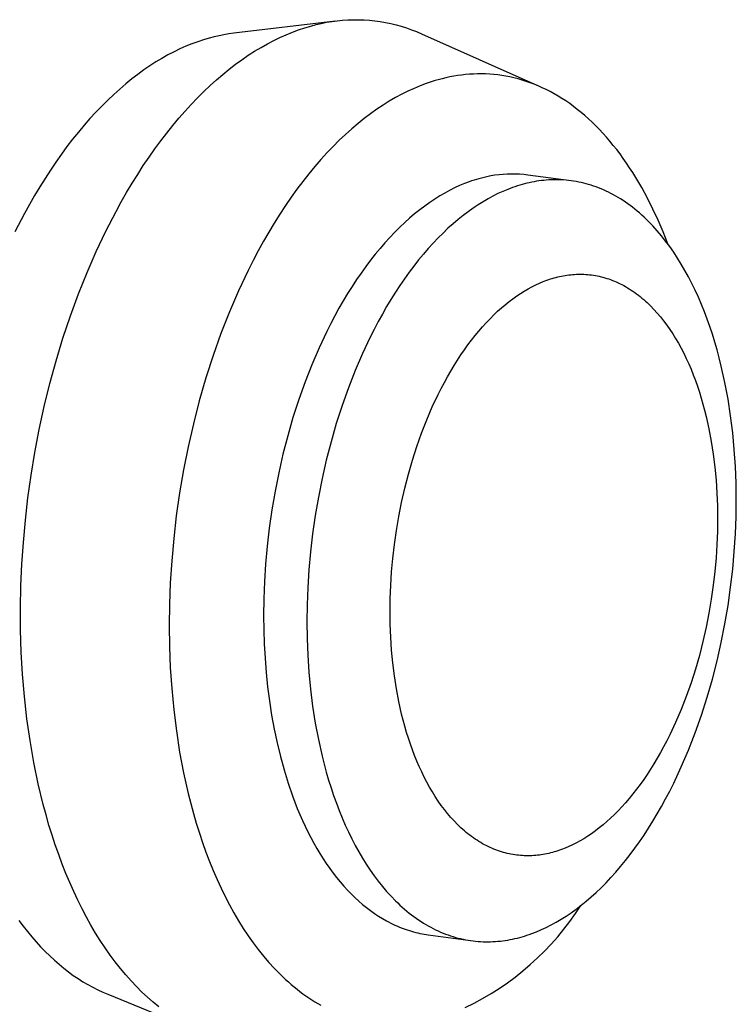
# Model space of a CAD drawing. Units: millimetres. Extents: x -724 to 465, y -1549 to 1630.
# Drawn here: x -544 to -525, y -1490 to -1463 of the extents above; entities that cross this region are included whole.
import ezdxf

# ---------------------------------------------------------------- set-up
doc = ezdxf.new("R2010")
doc.units = ezdxf.units.MM
doc.header["$MEASUREMENT"] = 0
doc.layers.add('Default', color=7, linetype='Continuous', true_color=0x000000)

msp = doc.modelspace()

# ---------------------------------------------------------------- linework, layer by layer
at = {"layer": 'Default', "color": 7, "true_color": 0xffffff}
for p, q in [((-536.023, -1463.526), (-538.744, -1463.852)), ((-536.543, -1463.622), (-536.403, -1463.589)), ((-536.403, -1463.589), (-536.261, -1463.56)), ((-536.261, -1463.56), (-536.119, -1463.537)), ((-536.119, -1463.537), (-535.976, -1463.518)), ((-535.976, -1463.518), (-535.833, -1463.504)), ((-535.833, -1463.504), (-535.689, -1463.494)), ((-535.689, -1463.494), (-535.545, -1463.49)), ((-535.545, -1463.49), (-535.401, -1463.491)), ((-535.401, -1463.491), (-535.256, -1463.496)), ((-535.256, -1463.496), (-535.113, -1463.506)), ((-535.113, -1463.506), (-534.969, -1463.521)), ((-534.969, -1463.521), (-534.826, -1463.541)), ((-534.826, -1463.541), (-534.684, -1463.565)), ((-534.684, -1463.565), (-534.543, -1463.594)), ((-534.543, -1463.594), (-534.403, -1463.628)), ((-538.744, -1463.852), (-538.877, -1463.87)), ((-537.343, -1463.892), (-537.176, -1463.824)), ((-537.176, -1463.824), (-537.01, -1463.763)), ((-537.01, -1463.763), (-536.846, -1463.708)), ((-536.846, -1463.708), (-536.682, -1463.66)), ((-536.682, -1463.66), (-536.543, -1463.622)), ((-534.403, -1463.628), (-534.264, -1463.667)), ((-534.264, -1463.667), (-534.126, -1463.71)), ((-534.126, -1463.71), (-533.99, -1463.758)), ((-533.99, -1463.758), (-533.856, -1463.81)), ((-533.856, -1463.81), (-533.724, -1463.867)), ((-533.724, -1463.867), (-530.633, -1465.247)), ((-539.714, -1464.081), (-539.871, -1464.139)), ((-539.558, -1464.029), (-539.714, -1464.081)), ((-539.403, -1463.983), (-539.558, -1464.029)), ((-539.273, -1463.949), (-539.403, -1463.983)), ((-539.142, -1463.919), (-539.273, -1463.949)), ((-539.01, -1463.893), (-539.142, -1463.919)), ((-538.877, -1463.87), (-539.01, -1463.893)), ((-537.848, -1464.137), (-537.679, -1464.048)), ((-537.679, -1464.048), (-537.511, -1463.967)), ((-537.511, -1463.967), (-537.343, -1463.892)), ((-540.348, -1464.351), (-540.509, -1464.435)), ((-540.189, -1464.274), (-540.348, -1464.351)), ((-540.029, -1464.203), (-540.189, -1464.274)), ((-539.871, -1464.139), (-540.029, -1464.203)), ((-538.359, -1464.445), (-538.189, -1464.335)), ((-538.189, -1464.335), (-538.018, -1464.233)), ((-538.018, -1464.233), (-537.848, -1464.137)), ((-540.831, -1464.623), (-540.993, -1464.727)), ((-540.67, -1464.526), (-540.831, -1464.623)), ((-540.509, -1464.435), (-540.67, -1464.526)), ((-538.701, -1464.686), (-538.53, -1464.562)), ((-538.53, -1464.562), (-538.359, -1464.445)), ((-541.155, -1464.837), (-541.317, -1464.955)), ((-540.993, -1464.727), (-541.155, -1464.837)), ((-539.042, -1464.956), (-538.872, -1464.818)), ((-538.872, -1464.818), (-538.701, -1464.686)), ((-541.479, -1465.079), (-541.641, -1465.21)), ((-541.317, -1464.955), (-541.479, -1465.079)), ((-539.382, -1465.256), (-539.212, -1465.102)), ((-539.212, -1465.102), (-539.042, -1464.956)), ((-533.514, -1465.174), (-533.595, -1465.202)), ((-533.434, -1465.147), (-533.514, -1465.174)), ((-533.354, -1465.123), (-533.434, -1465.147)), ((-533.275, -1465.1), (-533.354, -1465.123)), ((-533.171, -1465.073), (-533.275, -1465.1)), ((-533.067, -1465.048), (-533.171, -1465.073)), ((-532.963, -1465.025), (-533.067, -1465.048)), ((-532.858, -1465.005), (-532.963, -1465.025)), ((-532.753, -1464.988), (-532.858, -1465.005)), ((-532.647, -1464.974), (-532.753, -1464.988)), ((-532.54, -1464.962), (-532.647, -1464.974)), ((-532.434, -1464.953), (-532.54, -1464.962)), ((-532.326, -1464.947), (-532.434, -1464.953)), ((-532.219, -1464.943), (-532.326, -1464.947)), ((-532.111, -1464.943), (-532.219, -1464.943)), ((-532.003, -1464.945), (-532.111, -1464.943)), ((-531.895, -1464.951), (-532.003, -1464.945)), ((-531.787, -1464.959), (-531.895, -1464.951)), ((-531.679, -1464.971), (-531.787, -1464.959)), ((-531.57, -1464.986), (-531.679, -1464.971)), ((-531.461, -1465.004), (-531.57, -1464.986)), ((-531.353, -1465.025), (-531.461, -1465.004)), ((-531.244, -1465.049), (-531.353, -1465.025)), ((-531.136, -1465.077), (-531.244, -1465.049)), ((-531.027, -1465.108), (-531.136, -1465.077)), ((-530.919, -1465.142), (-531.027, -1465.108)), ((-530.811, -1465.179), (-530.919, -1465.142)), ((-530.703, -1465.22), (-530.811, -1465.179)), ((-541.802, -1465.348), (-541.963, -1465.493)), ((-541.641, -1465.21), (-541.802, -1465.348)), ((-539.719, -1465.583), (-539.551, -1465.416)), ((-539.551, -1465.416), (-539.382, -1465.256)), ((-534.084, -1465.405), (-534.25, -1465.488)), ((-533.92, -1465.33), (-534.084, -1465.405)), ((-533.757, -1465.263), (-533.92, -1465.33)), ((-533.595, -1465.202), (-533.757, -1465.263)), ((-530.596, -1465.264), (-530.703, -1465.22)), ((-530.489, -1465.312), (-530.596, -1465.264)), ((-530.382, -1465.363), (-530.489, -1465.312)), ((-530.276, -1465.417), (-530.382, -1465.363)), ((-530.17, -1465.475), (-530.276, -1465.417)), ((-542.123, -1465.645), (-542.283, -1465.803)), ((-541.963, -1465.493), (-542.123, -1465.645)), ((-539.886, -1465.758), (-539.719, -1465.583)), ((-534.582, -1465.674), (-534.749, -1465.778)), ((-534.416, -1465.577), (-534.582, -1465.674)), ((-534.25, -1465.488), (-534.416, -1465.577)), ((-530.065, -1465.536), (-530.17, -1465.475)), ((-529.96, -1465.6), (-530.065, -1465.536)), ((-529.857, -1465.668), (-529.96, -1465.6)), ((-529.753, -1465.74), (-529.857, -1465.668)), ((-542.441, -1465.968), (-542.598, -1466.14)), ((-542.283, -1465.803), (-542.441, -1465.968)), ((-540.217, -1466.128), (-540.052, -1465.94)), ((-540.052, -1465.94), (-539.886, -1465.758)), ((-534.917, -1465.89), (-535.085, -1466.009)), ((-534.749, -1465.778), (-534.917, -1465.89)), ((-529.651, -1465.814), (-529.753, -1465.74)), ((-529.549, -1465.892), (-529.651, -1465.814)), ((-529.448, -1465.974), (-529.549, -1465.892)), ((-529.348, -1466.059), (-529.448, -1465.974)), ((-542.598, -1466.14), (-542.755, -1466.318)), ((-540.38, -1466.324), (-540.217, -1466.128)), ((-535.252, -1466.136), (-535.42, -1466.271)), ((-535.085, -1466.009), (-535.252, -1466.136)), ((-529.249, -1466.147), (-529.348, -1466.059)), ((-529.151, -1466.239), (-529.249, -1466.147)), ((-529.053, -1466.334), (-529.151, -1466.239)), ((-542.909, -1466.503), (-543.063, -1466.694)), ((-542.755, -1466.318), (-542.909, -1466.503)), ((-540.542, -1466.526), (-540.38, -1466.324)), ((-535.588, -1466.413), (-535.755, -1466.563)), ((-535.42, -1466.271), (-535.588, -1466.413)), ((-528.957, -1466.432), (-529.053, -1466.334)), ((-528.862, -1466.533), (-528.957, -1466.432)), ((-543.063, -1466.694), (-543.214, -1466.892)), ((-540.86, -1466.95), (-540.702, -1466.735)), ((-540.702, -1466.735), (-540.542, -1466.526)), ((-535.921, -1466.72), (-536.087, -1466.885)), ((-535.755, -1466.563), (-535.921, -1466.72)), ((-528.768, -1466.638), (-528.862, -1466.533)), ((-528.676, -1466.746), (-528.768, -1466.638)), ((-528.584, -1466.857), (-528.676, -1466.746)), ((-543.214, -1466.892), (-543.364, -1467.095)), ((-541.016, -1467.172), (-540.86, -1466.95)), ((-536.087, -1466.885), (-536.252, -1467.058)), ((-528.494, -1466.971), (-528.584, -1466.857)), ((-528.405, -1467.088), (-528.494, -1466.971)), ((-543.364, -1467.095), (-543.512, -1467.305)), ((-541.17, -1467.4), (-541.016, -1467.172)), ((-536.415, -1467.238), (-536.578, -1467.426)), ((-536.252, -1467.058), (-536.415, -1467.238)), ((-528.318, -1467.208), (-528.405, -1467.088)), ((-528.232, -1467.331), (-528.318, -1467.208)), ((-543.658, -1467.52), (-543.802, -1467.742)), ((-543.512, -1467.305), (-543.658, -1467.52)), ((-541.321, -1467.634), (-541.17, -1467.4)), ((-536.578, -1467.426), (-536.739, -1467.621)), ((-528.147, -1467.457), (-528.232, -1467.331)), ((-528.064, -1467.586), (-528.147, -1467.457)), ((-543.802, -1467.742), (-543.943, -1467.968)), ((-541.47, -1467.874), (-541.321, -1467.634)), ((-536.898, -1467.823), (-537.055, -1468.032)), ((-536.739, -1467.621), (-536.898, -1467.823)), ((-532.378, -1467.811), (-532.443, -1467.834)), ((-532.314, -1467.79), (-532.378, -1467.811)), ((-532.25, -1467.771), (-532.314, -1467.79)), ((-532.186, -1467.752), (-532.25, -1467.771)), ((-532.079, -1467.724), (-532.186, -1467.752)), ((-531.972, -1467.698), (-532.079, -1467.724)), ((-531.863, -1467.677), (-531.972, -1467.698)), ((-531.754, -1467.659), (-531.863, -1467.677)), ((-531.645, -1467.645), (-531.754, -1467.659)), ((-531.535, -1467.635), (-531.645, -1467.645)), ((-531.424, -1467.629), (-531.535, -1467.635)), ((-531.314, -1467.626), (-531.424, -1467.629)), ((-531.203, -1467.627), (-531.314, -1467.626)), ((-531.093, -1467.631), (-531.203, -1467.627)), ((-530.983, -1467.64), (-531.093, -1467.631)), ((-530.873, -1467.652), (-530.983, -1467.64)), ((-529.713, -1467.805), (-530.873, -1467.652)), ((-530.64, -1467.82), (-530.705, -1467.832)), ((-530.575, -1467.811), (-530.64, -1467.82)), ((-530.51, -1467.802), (-530.575, -1467.811)), ((-530.444, -1467.795), (-530.51, -1467.802)), ((-530.378, -1467.789), (-530.444, -1467.795)), ((-530.312, -1467.784), (-530.378, -1467.789)), ((-530.246, -1467.781), (-530.312, -1467.784)), ((-530.18, -1467.779), (-530.246, -1467.781)), ((-530.114, -1467.778), (-530.18, -1467.779)), ((-530.047, -1467.779), (-530.114, -1467.778)), ((-529.981, -1467.782), (-530.047, -1467.779)), ((-529.914, -1467.785), (-529.981, -1467.782)), ((-529.847, -1467.79), (-529.914, -1467.785)), ((-529.78, -1467.797), (-529.847, -1467.79)), ((-529.713, -1467.805), (-529.78, -1467.797)), ((-529.646, -1467.815), (-529.713, -1467.805)), ((-529.579, -1467.826), (-529.646, -1467.815)), ((-529.512, -1467.839), (-529.579, -1467.826)), ((-527.982, -1467.718), (-528.064, -1467.586)), ((-527.823, -1467.989), (-527.982, -1467.718)), ((-543.943, -1467.968), (-544.082, -1468.2)), ((-541.616, -1468.119), (-541.47, -1467.874)), ((-537.055, -1468.032), (-537.211, -1468.249)), ((-532.967, -1468.063), (-533.1, -1468.135)), ((-532.834, -1467.997), (-532.967, -1468.063)), ((-532.703, -1467.937), (-532.834, -1467.997)), ((-532.572, -1467.883), (-532.703, -1467.937)), ((-532.443, -1467.834), (-532.572, -1467.883)), ((-531.543, -1468.091), (-531.674, -1468.151)), ((-531.412, -1468.036), (-531.543, -1468.091)), ((-531.283, -1467.987), (-531.412, -1468.036)), ((-531.218, -1467.965), (-531.283, -1467.987)), ((-531.154, -1467.944), (-531.218, -1467.965)), ((-531.09, -1467.924), (-531.154, -1467.944)), ((-531.026, -1467.906), (-531.09, -1467.924)), ((-530.963, -1467.888), (-531.026, -1467.906)), ((-530.899, -1467.872), (-530.963, -1467.888)), ((-530.834, -1467.858), (-530.899, -1467.872)), ((-530.77, -1467.844), (-530.834, -1467.858)), ((-530.705, -1467.832), (-530.77, -1467.844)), ((-529.445, -1467.853), (-529.512, -1467.839)), ((-529.378, -1467.868), (-529.445, -1467.853)), ((-529.312, -1467.886), (-529.378, -1467.868)), ((-529.245, -1467.904), (-529.312, -1467.886)), ((-529.178, -1467.925), (-529.245, -1467.904)), ((-529.111, -1467.947), (-529.178, -1467.925)), ((-529.045, -1467.97), (-529.111, -1467.947)), ((-528.978, -1467.995), (-529.045, -1467.97)), ((-528.912, -1468.022), (-528.978, -1467.995)), ((-528.846, -1468.05), (-528.912, -1468.022)), ((-528.78, -1468.08), (-528.846, -1468.05)), ((-528.714, -1468.112), (-528.78, -1468.08)), ((-527.671, -1468.271), (-527.823, -1467.989)), ((-544.082, -1468.2), (-544.218, -1468.438)), ((-541.76, -1468.37), (-541.616, -1468.119)), ((-537.211, -1468.249), (-537.364, -1468.472)), ((-533.367, -1468.296), (-533.501, -1468.386)), ((-533.233, -1468.213), (-533.367, -1468.296)), ((-533.1, -1468.135), (-533.233, -1468.213)), ((-531.939, -1468.289), (-532.073, -1468.366)), ((-531.807, -1468.217), (-531.939, -1468.289)), ((-531.674, -1468.151), (-531.807, -1468.217)), ((-528.648, -1468.145), (-528.714, -1468.112)), ((-528.583, -1468.179), (-528.648, -1468.145)), ((-528.518, -1468.216), (-528.583, -1468.179)), ((-528.453, -1468.254), (-528.518, -1468.216)), ((-528.389, -1468.293), (-528.453, -1468.254)), ((-528.324, -1468.335), (-528.389, -1468.293)), ((-528.26, -1468.377), (-528.324, -1468.335)), ((-527.525, -1468.563), (-527.671, -1468.271)), ((-544.218, -1468.438), (-544.351, -1468.68)), ((-541.9, -1468.627), (-541.76, -1468.37)), ((-537.364, -1468.472), (-537.515, -1468.701)), ((-533.769, -1468.584), (-533.904, -1468.691)), ((-533.635, -1468.482), (-533.769, -1468.584)), ((-533.501, -1468.386), (-533.635, -1468.482)), ((-532.341, -1468.54), (-532.475, -1468.635)), ((-532.206, -1468.45), (-532.341, -1468.54)), ((-532.073, -1468.366), (-532.206, -1468.45)), ((-528.197, -1468.422), (-528.26, -1468.377)), ((-528.134, -1468.468), (-528.197, -1468.422)), ((-528.071, -1468.516), (-528.134, -1468.468)), ((-528.008, -1468.565), (-528.071, -1468.516)), ((-527.946, -1468.616), (-528.008, -1468.565)), ((-527.884, -1468.668), (-527.946, -1468.616)), ((-527.385, -1468.865), (-527.525, -1468.563)), ((-544.351, -1468.68), (-544.609, -1469.178)), ((-542.172, -1469.154), (-541.9, -1468.627)), ((-537.515, -1468.701), (-537.664, -1468.938)), ((-534.038, -1468.805), (-534.171, -1468.926)), ((-533.904, -1468.691), (-534.038, -1468.805)), ((-532.743, -1468.845), (-532.877, -1468.959)), ((-532.609, -1468.737), (-532.743, -1468.845)), ((-532.475, -1468.635), (-532.609, -1468.737)), ((-527.823, -1468.723), (-527.884, -1468.668)), ((-527.762, -1468.778), (-527.823, -1468.723)), ((-527.702, -1468.836), (-527.762, -1468.778)), ((-527.642, -1468.894), (-527.702, -1468.836)), ((-527.253, -1469.175), (-527.385, -1468.865)), ((-537.664, -1468.938), (-537.81, -1469.18)), ((-534.305, -1469.052), (-534.437, -1469.184)), ((-534.171, -1468.926), (-534.305, -1469.052)), ((-533.011, -1469.079), (-533.144, -1469.206)), ((-532.877, -1468.959), (-533.011, -1469.079)), ((-527.524, -1469.017), (-527.642, -1468.894)), ((-527.408, -1469.145), (-527.524, -1469.017)), ((-527.294, -1469.28), (-527.408, -1469.145)), ((-542.431, -1469.7), (-542.172, -1469.154)), ((-537.81, -1469.18), (-537.953, -1469.428)), ((-534.569, -1469.323), (-534.7, -1469.467)), ((-534.437, -1469.184), (-534.569, -1469.323)), ((-533.277, -1469.338), (-533.408, -1469.477)), ((-533.144, -1469.206), (-533.277, -1469.338)), ((-527.183, -1469.42), (-527.294, -1469.28)), ((-527.128, -1469.493), (-527.253, -1469.175)), ((-537.953, -1469.428), (-538.093, -1469.683)), ((-534.83, -1469.617), (-534.959, -1469.774)), ((-534.7, -1469.467), (-534.83, -1469.617)), ((-533.539, -1469.621), (-533.669, -1469.771)), ((-533.408, -1469.477), (-533.539, -1469.621)), ((-527.074, -1469.567), (-527.183, -1469.42)), ((-526.968, -1469.719), (-527.074, -1469.567)), ((-542.676, -1470.261), (-542.431, -1469.7)), ((-538.093, -1469.683), (-538.23, -1469.942)), ((-535.086, -1469.936), (-535.212, -1470.103)), ((-534.959, -1469.774), (-535.086, -1469.936)), ((-533.798, -1469.928), (-533.926, -1470.09)), ((-533.669, -1469.771), (-533.798, -1469.928)), ((-526.864, -1469.876), (-526.968, -1469.719)), ((-526.764, -1470.039), (-526.864, -1469.876)), ((-538.23, -1469.942), (-538.363, -1470.208)), ((-535.212, -1470.103), (-535.337, -1470.277)), ((-533.926, -1470.09), (-534.052, -1470.258)), ((-526.666, -1470.207), (-526.764, -1470.039)), ((-542.907, -1470.838), (-542.676, -1470.261)), ((-538.363, -1470.208), (-538.62, -1470.753)), ((-535.459, -1470.455), (-535.58, -1470.639)), ((-535.337, -1470.277), (-535.459, -1470.455)), ((-534.176, -1470.431), (-534.299, -1470.61)), ((-534.052, -1470.258), (-534.176, -1470.431)), ((-530.365, -1470.47), (-530.315, -1470.453)), ((-530.315, -1470.453), (-530.266, -1470.436)), ((-530.266, -1470.436), (-530.218, -1470.421)), ((-530.218, -1470.421), (-530.169, -1470.407)), ((-530.169, -1470.407), (-530.12, -1470.394)), ((-530.12, -1470.394), (-530.072, -1470.382)), ((-530.072, -1470.382), (-530.023, -1470.371)), ((-530.023, -1470.371), (-529.974, -1470.36)), ((-529.974, -1470.36), (-529.924, -1470.351)), ((-529.924, -1470.351), (-529.875, -1470.342)), ((-529.875, -1470.342), (-529.825, -1470.334)), ((-529.825, -1470.334), (-529.775, -1470.328)), ((-529.775, -1470.328), (-529.725, -1470.322)), ((-529.725, -1470.322), (-529.675, -1470.318)), ((-529.675, -1470.318), (-529.624, -1470.314)), ((-529.624, -1470.314), (-529.574, -1470.311)), ((-529.574, -1470.311), (-529.523, -1470.31)), ((-529.523, -1470.31), (-529.473, -1470.31)), ((-529.473, -1470.31), (-529.422, -1470.31)), ((-529.422, -1470.31), (-529.371, -1470.312)), ((-529.371, -1470.312), (-529.32, -1470.315)), ((-529.32, -1470.315), (-529.269, -1470.319)), ((-529.269, -1470.319), (-529.218, -1470.324)), ((-529.218, -1470.324), (-529.167, -1470.33)), ((-529.167, -1470.33), (-529.116, -1470.337)), ((-529.116, -1470.337), (-529.065, -1470.345)), ((-529.065, -1470.345), (-529.014, -1470.355)), ((-529.014, -1470.355), (-528.963, -1470.366)), ((-528.963, -1470.366), (-528.912, -1470.378)), ((-528.912, -1470.378), (-528.861, -1470.391)), ((-528.861, -1470.391), (-528.81, -1470.405)), ((-528.81, -1470.405), (-528.759, -1470.42)), ((-528.759, -1470.42), (-528.708, -1470.437)), ((-528.708, -1470.437), (-528.657, -1470.455)), ((-528.657, -1470.455), (-528.606, -1470.474)), ((-526.571, -1470.38), (-526.666, -1470.207)), ((-526.48, -1470.558), (-526.571, -1470.38)), ((-535.58, -1470.639), (-535.699, -1470.829)), ((-534.299, -1470.61), (-534.419, -1470.794)), ((-530.967, -1470.76), (-530.866, -1470.7)), ((-530.866, -1470.7), (-530.764, -1470.645)), ((-530.764, -1470.645), (-530.663, -1470.595)), ((-530.663, -1470.595), (-530.563, -1470.549)), ((-530.563, -1470.549), (-530.464, -1470.507)), ((-530.464, -1470.507), (-530.365, -1470.47)), ((-528.606, -1470.474), (-528.556, -1470.494)), ((-528.556, -1470.494), (-528.505, -1470.516)), ((-528.505, -1470.516), (-528.455, -1470.539)), ((-528.455, -1470.539), (-528.405, -1470.563)), ((-528.405, -1470.563), (-528.355, -1470.588)), ((-528.355, -1470.588), (-528.305, -1470.614)), ((-528.305, -1470.614), (-528.255, -1470.642)), ((-528.255, -1470.642), (-528.206, -1470.671)), ((-528.206, -1470.671), (-528.156, -1470.701)), ((-528.156, -1470.701), (-528.107, -1470.733)), ((-526.391, -1470.74), (-526.48, -1470.558)), ((-543.122, -1471.426), (-542.907, -1470.838)), ((-538.62, -1470.753), (-538.863, -1471.316)), ((-535.699, -1470.829), (-535.816, -1471.023)), ((-534.538, -1470.983), (-534.655, -1471.177)), ((-534.419, -1470.794), (-534.538, -1470.983)), ((-531.376, -1471.043), (-531.274, -1470.965)), ((-531.274, -1470.965), (-531.172, -1470.892)), ((-531.172, -1470.892), (-531.069, -1470.824)), ((-531.069, -1470.824), (-530.967, -1470.76)), ((-528.107, -1470.733), (-528.058, -1470.765)), ((-528.058, -1470.765), (-528.01, -1470.799)), ((-528.01, -1470.799), (-527.962, -1470.834)), ((-527.962, -1470.834), (-527.914, -1470.871)), ((-527.914, -1470.871), (-527.866, -1470.908)), ((-527.866, -1470.908), (-527.818, -1470.947)), ((-527.818, -1470.947), (-527.771, -1470.987)), ((-527.771, -1470.987), (-527.725, -1471.029)), ((-526.306, -1470.927), (-526.391, -1470.74)), ((-526.224, -1471.118), (-526.306, -1470.927)), ((-535.93, -1471.222), (-536.042, -1471.425)), ((-535.816, -1471.023), (-535.93, -1471.222)), ((-534.655, -1471.177), (-534.769, -1471.376)), ((-531.683, -1471.304), (-531.581, -1471.213)), ((-531.581, -1471.213), (-531.479, -1471.126)), ((-531.479, -1471.126), (-531.376, -1471.043)), ((-527.725, -1471.029), (-527.678, -1471.071)), ((-527.678, -1471.071), (-527.632, -1471.115)), ((-527.632, -1471.115), (-527.586, -1471.16)), ((-527.586, -1471.16), (-527.496, -1471.253)), ((-527.496, -1471.253), (-527.408, -1471.351)), ((-526.145, -1471.313), (-526.224, -1471.118)), ((-543.321, -1472.024), (-543.122, -1471.426)), ((-538.863, -1471.316), (-539.09, -1471.894)), ((-536.042, -1471.425), (-536.152, -1471.633)), ((-534.769, -1471.376), (-534.881, -1471.58)), ((-531.986, -1471.608), (-531.886, -1471.502)), ((-531.886, -1471.502), (-531.784, -1471.401)), ((-531.784, -1471.401), (-531.683, -1471.304)), ((-527.408, -1471.351), (-527.321, -1471.454)), ((-527.321, -1471.454), (-527.236, -1471.561)), ((-526.07, -1471.512), (-526.145, -1471.313)), ((-525.999, -1471.714), (-526.07, -1471.512)), ((-536.152, -1471.633), (-536.259, -1471.846)), ((-534.881, -1471.58), (-534.991, -1471.788)), ((-532.185, -1471.833), (-532.086, -1471.718)), ((-532.086, -1471.718), (-531.986, -1471.608)), ((-527.236, -1471.561), (-527.153, -1471.672)), ((-527.153, -1471.672), (-527.072, -1471.788)), ((-525.93, -1471.92), (-525.999, -1471.714)), ((-543.505, -1472.629), (-543.321, -1472.024)), ((-539.09, -1471.894), (-539.3, -1472.486)), ((-536.259, -1471.846), (-536.464, -1472.282)), ((-535.098, -1472), (-535.303, -1472.437)), ((-534.991, -1471.788), (-535.098, -1472)), ((-532.38, -1472.076), (-532.283, -1471.952)), ((-532.283, -1471.952), (-532.185, -1471.833)), ((-527.072, -1471.788), (-526.993, -1471.909)), ((-526.993, -1471.909), (-526.916, -1472.033)), ((-526.916, -1472.033), (-526.841, -1472.161)), ((-525.866, -1472.129), (-525.93, -1471.92)), ((-536.464, -1472.282), (-536.658, -1472.733)), ((-532.571, -1472.336), (-532.476, -1472.204)), ((-532.476, -1472.204), (-532.38, -1472.076)), ((-526.841, -1472.161), (-526.769, -1472.293)), ((-526.769, -1472.293), (-526.699, -1472.429)), ((-525.804, -1472.34), (-525.866, -1472.129)), ((-539.3, -1472.486), (-539.494, -1473.088)), ((-535.303, -1472.437), (-535.497, -1472.888)), ((-532.757, -1472.613), (-532.665, -1472.473)), ((-532.665, -1472.473), (-532.571, -1472.336)), ((-526.699, -1472.429), (-526.631, -1472.568)), ((-526.631, -1472.568), (-526.566, -1472.711)), ((-525.747, -1472.554), (-525.804, -1472.34)), ((-525.693, -1472.77), (-525.747, -1472.554)), ((-543.672, -1473.24), (-543.505, -1472.629)), ((-536.658, -1472.733), (-536.84, -1473.197)), ((-532.936, -1472.906), (-532.847, -1472.758)), ((-532.847, -1472.758), (-532.757, -1472.613)), ((-526.566, -1472.711), (-526.504, -1472.857)), ((-525.595, -1473.209), (-525.693, -1472.77)), ((-539.494, -1473.088), (-539.67, -1473.699)), ((-535.497, -1472.888), (-535.679, -1473.351)), ((-533.109, -1473.213), (-533.024, -1473.058)), ((-533.024, -1473.058), (-532.936, -1472.906)), ((-526.504, -1472.857), (-526.444, -1473.005)), ((-526.444, -1473.005), (-526.386, -1473.157)), ((-543.822, -1473.854), (-543.672, -1473.24)), ((-536.84, -1473.197), (-537.008, -1473.67)), ((-535.679, -1473.351), (-535.847, -1473.825)), ((-533.193, -1473.372), (-533.109, -1473.213)), ((-526.386, -1473.157), (-526.331, -1473.312)), ((-526.331, -1473.312), (-526.279, -1473.469)), ((-525.512, -1473.654), (-525.595, -1473.209)), ((-533.431, -1473.867), (-533.274, -1473.534)), ((-533.274, -1473.534), (-533.193, -1473.372)), ((-526.279, -1473.469), (-526.23, -1473.628)), ((-526.23, -1473.628), (-526.183, -1473.789)), ((-543.956, -1474.469), (-543.822, -1473.854)), ((-539.67, -1473.699), (-539.829, -1474.314)), ((-537.008, -1473.67), (-537.163, -1474.153)), ((-535.847, -1473.825), (-536.002, -1474.308)), ((-533.579, -1474.212), (-533.431, -1473.867)), ((-526.183, -1473.789), (-526.139, -1473.952)), ((-525.442, -1474.103), (-525.512, -1473.654)), ((-537.163, -1474.153), (-537.304, -1474.641)), ((-526.139, -1473.952), (-526.098, -1474.118)), ((-526.098, -1474.118), (-526.023, -1474.452)), ((-525.387, -1474.555), (-525.442, -1474.103)), ((-539.829, -1474.314), (-539.97, -1474.933)), ((-536.002, -1474.308), (-536.143, -1474.797)), ((-533.717, -1474.565), (-533.579, -1474.212)), ((-544.073, -1475.084), (-543.956, -1474.469)), ((-537.304, -1474.641), (-537.431, -1475.134)), ((-533.845, -1474.927), (-533.717, -1474.565)), ((-526.023, -1474.452), (-525.96, -1474.792)), ((-525.344, -1475.009), (-525.387, -1474.555)), ((-539.97, -1474.933), (-540.093, -1475.552)), ((-536.143, -1474.797), (-536.27, -1475.29)), ((-533.963, -1475.295), (-533.845, -1474.927)), ((-525.96, -1474.792), (-525.907, -1475.135)), ((-544.174, -1475.695), (-544.073, -1475.084)), ((-537.431, -1475.134), (-537.544, -1475.63)), ((-525.907, -1475.135), (-525.864, -1475.481)), ((-525.314, -1475.461), (-525.344, -1475.009)), ((-536.27, -1475.29), (-536.382, -1475.785)), ((-534.071, -1475.668), (-533.963, -1475.295)), ((-525.297, -1475.911), (-525.314, -1475.461)), ((-544.259, -1476.302), (-544.174, -1475.695)), ((-540.093, -1475.552), (-540.198, -1476.17)), ((-537.544, -1475.63), (-537.642, -1476.125)), ((-534.168, -1476.044), (-534.071, -1475.668)), ((-525.864, -1475.481), (-525.831, -1475.827)), ((-536.382, -1475.785), (-536.481, -1476.281)), ((-525.831, -1475.827), (-525.809, -1476.172)), ((-525.291, -1476.358), (-525.297, -1475.911)), ((-540.198, -1476.17), (-540.286, -1476.783)), ((-537.642, -1476.125), (-537.726, -1476.62)), ((-534.253, -1476.422), (-534.168, -1476.044)), ((-525.809, -1476.172), (-525.795, -1476.516)), ((-544.328, -1476.902), (-544.259, -1476.302)), ((-536.481, -1476.281), (-536.565, -1476.775)), ((-534.328, -1476.8), (-534.253, -1476.422)), ((-525.795, -1476.516), (-525.791, -1476.857)), ((-525.297, -1476.808), (-525.291, -1476.358)), ((-540.286, -1476.783), (-540.356, -1477.39)), ((-537.726, -1476.62), (-537.796, -1477.11)), ((-536.565, -1476.775), (-536.635, -1477.266)), ((-544.382, -1477.494), (-544.328, -1476.902)), ((-534.392, -1477.177), (-534.328, -1476.8)), ((-525.791, -1476.857), (-525.795, -1477.201)), ((-525.314, -1477.268), (-525.297, -1476.808)), ((-537.796, -1477.11), (-537.853, -1477.596)), ((-536.635, -1477.266), (-536.691, -1477.752)), ((-534.446, -1477.552), (-534.392, -1477.177)), ((-525.795, -1477.201), (-525.809, -1477.552)), ((-525.344, -1477.737), (-525.314, -1477.268)), ((-544.422, -1478.076), (-544.382, -1477.494)), ((-540.356, -1477.39), (-540.41, -1477.989)), ((-534.489, -1477.923), (-534.446, -1477.552)), ((-525.809, -1477.552), (-525.832, -1477.91)), ((-537.853, -1477.596), (-537.896, -1478.076)), ((-536.691, -1477.752), (-536.734, -1478.232)), ((-525.387, -1478.214), (-525.344, -1477.737)), ((-544.447, -1478.657), (-544.422, -1478.076)), ((-540.41, -1477.989), (-540.447, -1478.578)), ((-537.896, -1478.076), (-537.926, -1478.547)), ((-534.522, -1478.288), (-534.489, -1477.923)), ((-525.832, -1477.91), (-525.864, -1478.275)), ((-536.734, -1478.232), (-536.764, -1478.703)), ((-534.544, -1478.648), (-534.522, -1478.288)), ((-525.864, -1478.275), (-525.907, -1478.644)), ((-525.443, -1478.698), (-525.387, -1478.214)), ((-540.447, -1478.578), (-540.469, -1479.155)), ((-537.926, -1478.547), (-537.943, -1479.009)), ((-544.458, -1479.245), (-544.447, -1478.657)), ((-536.764, -1478.703), (-536.782, -1479.166)), ((-534.558, -1479.001), (-534.544, -1478.648)), ((-525.907, -1478.644), (-525.96, -1479.018)), ((-525.512, -1479.187), (-525.443, -1478.698)), ((-540.469, -1479.155), (-540.476, -1479.72)), ((-537.943, -1479.009), (-537.949, -1479.461)), ((-536.782, -1479.166), (-536.788, -1479.618)), ((-534.562, -1479.345), (-534.558, -1479.001)), ((-525.96, -1479.018), (-526.024, -1479.393)), ((-544.455, -1479.837), (-544.458, -1479.245)), ((-534.558, -1479.688), (-534.562, -1479.345)), ((-526.024, -1479.393), (-526.098, -1479.77)), ((-525.595, -1479.679), (-525.512, -1479.187)), ((-537.949, -1479.461), (-537.945, -1479.838)), ((-536.788, -1479.618), (-536.782, -1480.066)), ((-534.544, -1480.033), (-534.558, -1479.688)), ((-525.693, -1480.173), (-525.595, -1479.679)), ((-544.437, -1480.432), (-544.455, -1479.837)), ((-540.476, -1479.72), (-540.469, -1480.28)), ((-537.945, -1479.838), (-537.932, -1480.216)), ((-526.098, -1479.77), (-526.183, -1480.147)), ((-537.932, -1480.216), (-537.911, -1480.597)), ((-536.782, -1480.066), (-536.764, -1480.519)), ((-534.521, -1480.379), (-534.544, -1480.033)), ((-526.183, -1480.147), (-526.279, -1480.522)), ((-525.805, -1480.667), (-525.693, -1480.173)), ((-544.403, -1481.029), (-544.437, -1480.432)), ((-540.469, -1480.28), (-540.447, -1480.845)), ((-534.489, -1480.726), (-534.521, -1480.379)), ((-537.911, -1480.597), (-537.881, -1480.979)), ((-536.764, -1480.519), (-536.734, -1480.973)), ((-534.446, -1481.073), (-534.489, -1480.726)), ((-526.279, -1480.522), (-526.386, -1480.894)), ((-525.93, -1481.158), (-525.805, -1480.667)), ((-540.447, -1480.845), (-540.409, -1481.412)), ((-537.881, -1480.979), (-537.842, -1481.361)), ((-536.734, -1480.973), (-536.691, -1481.428)), ((-526.386, -1480.894), (-526.504, -1481.261)), ((-544.353, -1481.624), (-544.403, -1481.029)), ((-534.392, -1481.417), (-534.446, -1481.073)), ((-526.504, -1481.261), (-526.631, -1481.622)), ((-526.07, -1481.645), (-525.93, -1481.158)), ((-540.409, -1481.412), (-540.356, -1481.981)), ((-537.842, -1481.361), (-537.794, -1481.742)), ((-536.691, -1481.428), (-536.635, -1481.882)), ((-534.328, -1481.758), (-534.392, -1481.417)), ((-544.286, -1482.218), (-544.353, -1481.624)), ((-537.794, -1481.742), (-537.735, -1482.121)), ((-534.253, -1482.093), (-534.328, -1481.758)), ((-526.631, -1481.622), (-526.769, -1481.975)), ((-526.224, -1482.126), (-526.07, -1481.645)), ((-540.356, -1481.981), (-540.285, -1482.548)), ((-536.635, -1481.882), (-536.564, -1482.334)), ((-526.769, -1481.975), (-526.916, -1482.319)), ((-544.202, -1482.806), (-544.286, -1482.218)), ((-537.735, -1482.121), (-537.667, -1482.496)), ((-536.564, -1482.334), (-536.48, -1482.78)), ((-534.212, -1482.259), (-534.253, -1482.093)), ((-534.167, -1482.423), (-534.212, -1482.259)), ((-526.916, -1482.319), (-527.072, -1482.652)), ((-526.391, -1482.599), (-526.224, -1482.126)), ((-540.285, -1482.548), (-540.197, -1483.111)), ((-537.667, -1482.496), (-537.589, -1482.868)), ((-534.12, -1482.584), (-534.167, -1482.423)), ((-534.07, -1482.744), (-534.12, -1482.584)), ((-526.571, -1483.061), (-526.391, -1482.599)), ((-544.101, -1483.388), (-544.202, -1482.806)), ((-536.48, -1482.78), (-536.382, -1483.22)), ((-534.018, -1482.901), (-534.07, -1482.744)), ((-527.153, -1482.814), (-527.236, -1482.972)), ((-527.072, -1482.652), (-527.153, -1482.814)), ((-540.197, -1483.111), (-540.092, -1483.669)), ((-537.589, -1482.868), (-537.5, -1483.234)), ((-533.963, -1483.056), (-534.018, -1482.901)), ((-533.905, -1483.208), (-533.963, -1483.056)), ((-527.236, -1482.972), (-527.321, -1483.128)), ((-526.764, -1483.511), (-526.571, -1483.061)), ((-543.983, -1483.96), (-544.101, -1483.388)), ((-537.5, -1483.234), (-537.402, -1483.593)), ((-536.382, -1483.22), (-536.327, -1483.437)), ((-533.845, -1483.357), (-533.905, -1483.208)), ((-533.782, -1483.503), (-533.845, -1483.357)), ((-527.408, -1483.28), (-527.496, -1483.428)), ((-527.321, -1483.128), (-527.408, -1483.28)), ((-537.402, -1483.593), (-537.294, -1483.945)), ((-536.327, -1483.437), (-536.269, -1483.652)), ((-536.269, -1483.652), (-536.207, -1483.864)), ((-533.716, -1483.645), (-533.782, -1483.503)), ((-533.648, -1483.785), (-533.716, -1483.645)), ((-527.586, -1483.573), (-527.678, -1483.713)), ((-527.496, -1483.428), (-527.586, -1483.573)), ((-526.968, -1483.947), (-526.764, -1483.511)), ((-540.092, -1483.669), (-539.969, -1484.219)), ((-536.207, -1483.864), (-536.142, -1484.073)), ((-533.578, -1483.92), (-533.648, -1483.785)), ((-527.771, -1483.85), (-527.866, -1483.982)), ((-527.678, -1483.713), (-527.771, -1483.85)), ((-543.848, -1484.521), (-543.983, -1483.96)), ((-537.294, -1483.945), (-537.175, -1484.288)), ((-536.142, -1484.073), (-536.073, -1484.279)), ((-533.505, -1484.052), (-533.578, -1483.92)), ((-533.43, -1484.181), (-533.505, -1484.052)), ((-533.353, -1484.305), (-533.43, -1484.181)), ((-527.962, -1484.11), (-528.058, -1484.234)), ((-527.866, -1483.982), (-527.962, -1484.11)), ((-527.183, -1484.367), (-527.074, -1484.159)), ((-527.074, -1484.159), (-526.968, -1483.947)), ((-539.969, -1484.219), (-539.901, -1484.489)), ((-537.175, -1484.288), (-537.112, -1484.456)), ((-536.073, -1484.279), (-536.001, -1484.481)), ((-533.274, -1484.425), (-533.353, -1484.305)), ((-533.192, -1484.541), (-533.274, -1484.425)), ((-528.156, -1484.354), (-528.255, -1484.469)), ((-528.058, -1484.234), (-528.156, -1484.354)), ((-527.294, -1484.571), (-527.183, -1484.367)), ((-543.774, -1484.797), (-543.848, -1484.521)), ((-539.901, -1484.489), (-539.828, -1484.757)), ((-537.112, -1484.456), (-537.047, -1484.622)), ((-537.047, -1484.622), (-536.979, -1484.784)), ((-536.001, -1484.481), (-535.925, -1484.681)), ((-535.925, -1484.681), (-535.846, -1484.876)), ((-533.109, -1484.652), (-533.192, -1484.541)), ((-533.023, -1484.759), (-533.109, -1484.652)), ((-528.455, -1484.686), (-528.556, -1484.787)), ((-528.354, -1484.58), (-528.455, -1484.686)), ((-528.255, -1484.469), (-528.354, -1484.58)), ((-527.408, -1484.77), (-527.294, -1484.571)), ((-543.696, -1485.069), (-543.774, -1484.797)), ((-539.828, -1484.757), (-539.751, -1485.022)), ((-536.979, -1484.784), (-536.909, -1484.944)), ((-536.909, -1484.944), (-536.837, -1485.1)), ((-535.846, -1484.876), (-535.764, -1485.067)), ((-532.936, -1484.862), (-533.023, -1484.759)), ((-532.847, -1484.959), (-532.936, -1484.862)), ((-532.756, -1485.052), (-532.847, -1484.959)), ((-528.657, -1484.884), (-528.759, -1484.977)), ((-528.556, -1484.787), (-528.657, -1484.884)), ((-527.642, -1485.153), (-527.524, -1484.964)), ((-527.524, -1484.964), (-527.408, -1484.77)), ((-543.613, -1485.337), (-543.696, -1485.069)), ((-539.751, -1485.022), (-539.669, -1485.283)), ((-536.837, -1485.1), (-536.762, -1485.254)), ((-535.764, -1485.067), (-535.678, -1485.254)), ((-532.71, -1485.097), (-532.756, -1485.052)), ((-532.664, -1485.14), (-532.71, -1485.097)), ((-532.618, -1485.183), (-532.664, -1485.14)), ((-532.571, -1485.224), (-532.618, -1485.183)), ((-532.523, -1485.264), (-532.571, -1485.224)), ((-529.065, -1485.225), (-529.167, -1485.299)), ((-528.963, -1485.147), (-529.065, -1485.225)), ((-528.86, -1485.064), (-528.963, -1485.147)), ((-528.759, -1484.977), (-528.86, -1485.064)), ((-527.762, -1485.338), (-527.642, -1485.153)), ((-543.527, -1485.601), (-543.613, -1485.337)), ((-539.669, -1485.283), (-539.583, -1485.54)), ((-536.762, -1485.254), (-536.685, -1485.404)), ((-536.685, -1485.404), (-536.606, -1485.551)), ((-535.678, -1485.254), (-535.589, -1485.437)), ((-535.589, -1485.437), (-535.496, -1485.615)), ((-532.476, -1485.302), (-532.523, -1485.264)), ((-532.428, -1485.34), (-532.476, -1485.302)), ((-532.38, -1485.376), (-532.428, -1485.34)), ((-532.331, -1485.411), (-532.38, -1485.376)), ((-532.283, -1485.444), (-532.331, -1485.411)), ((-532.234, -1485.477), (-532.283, -1485.444)), ((-532.184, -1485.508), (-532.234, -1485.477)), ((-529.473, -1485.492), (-529.574, -1485.548)), ((-529.371, -1485.433), (-529.473, -1485.492)), ((-529.269, -1485.368), (-529.371, -1485.433)), ((-529.167, -1485.299), (-529.269, -1485.368)), ((-527.884, -1485.517), (-527.762, -1485.338)), ((-543.436, -1485.861), (-543.527, -1485.601)), ((-539.583, -1485.54), (-539.493, -1485.793)), ((-536.606, -1485.551), (-536.525, -1485.694)), ((-536.525, -1485.694), (-536.442, -1485.834)), ((-535.496, -1485.615), (-535.401, -1485.788)), ((-532.135, -1485.538), (-532.184, -1485.508)), ((-532.085, -1485.567), (-532.135, -1485.538)), ((-532.036, -1485.594), (-532.085, -1485.567)), ((-531.986, -1485.62), (-532.036, -1485.594)), ((-531.935, -1485.645), (-531.986, -1485.62)), ((-531.885, -1485.669), (-531.935, -1485.645)), ((-531.835, -1485.691), (-531.885, -1485.669)), ((-531.784, -1485.713), (-531.835, -1485.691)), ((-531.733, -1485.733), (-531.784, -1485.713)), ((-531.682, -1485.751), (-531.733, -1485.733)), ((-531.631, -1485.769), (-531.682, -1485.751)), ((-530.071, -1485.76), (-530.12, -1485.775)), ((-530.022, -1485.743), (-530.071, -1485.76)), ((-529.973, -1485.726), (-530.022, -1485.743)), ((-529.874, -1485.688), (-529.973, -1485.726)), ((-529.775, -1485.646), (-529.874, -1485.688)), ((-529.674, -1485.599), (-529.775, -1485.646)), ((-529.574, -1485.548), (-529.674, -1485.599)), ((-528.134, -1485.858), (-528.008, -1485.69)), ((-528.008, -1485.69), (-527.884, -1485.517)), ((-543.341, -1486.116), (-543.436, -1485.861)), ((-539.493, -1485.793), (-539.398, -1486.042)), ((-536.442, -1485.834), (-536.356, -1485.969)), ((-536.356, -1485.969), (-536.269, -1486.102)), ((-535.401, -1485.788), (-535.302, -1485.956)), ((-535.302, -1485.956), (-535.201, -1486.118)), ((-531.58, -1485.785), (-531.631, -1485.769)), ((-531.529, -1485.801), (-531.58, -1485.785)), ((-531.478, -1485.815), (-531.529, -1485.801)), ((-531.427, -1485.827), (-531.478, -1485.815)), ((-531.376, -1485.839), (-531.427, -1485.827)), ((-531.325, -1485.849), (-531.376, -1485.839)), ((-531.274, -1485.859), (-531.325, -1485.849)), ((-531.222, -1485.867), (-531.274, -1485.859)), ((-531.171, -1485.874), (-531.222, -1485.867)), ((-531.12, -1485.879), (-531.171, -1485.874)), ((-531.069, -1485.884), (-531.12, -1485.879)), ((-531.018, -1485.888), (-531.069, -1485.884)), ((-530.967, -1485.89), (-531.018, -1485.888)), ((-530.916, -1485.892), (-530.967, -1485.89)), ((-530.865, -1485.892), (-530.916, -1485.892)), ((-530.814, -1485.891), (-530.865, -1485.892)), ((-530.764, -1485.889), (-530.814, -1485.891)), ((-530.713, -1485.886), (-530.764, -1485.889)), ((-530.663, -1485.882), (-530.713, -1485.886)), ((-530.613, -1485.878), (-530.663, -1485.882)), ((-530.563, -1485.872), (-530.613, -1485.878)), ((-530.513, -1485.865), (-530.563, -1485.872)), ((-530.463, -1485.857), (-530.513, -1485.865)), ((-530.414, -1485.848), (-530.463, -1485.857)), ((-530.364, -1485.838), (-530.414, -1485.848)), ((-530.315, -1485.827), (-530.364, -1485.838)), ((-530.266, -1485.816), (-530.315, -1485.827)), ((-530.217, -1485.803), (-530.266, -1485.816)), ((-530.169, -1485.79), (-530.217, -1485.803)), ((-530.12, -1485.775), (-530.169, -1485.79)), ((-528.389, -1486.178), (-528.26, -1486.021)), ((-528.26, -1486.021), (-528.134, -1485.858)), ((-543.243, -1486.366), (-543.341, -1486.116)), ((-539.398, -1486.042), (-539.299, -1486.286)), ((-539.299, -1486.286), (-539.196, -1486.525)), ((-536.269, -1486.102), (-536.179, -1486.23)), ((-536.179, -1486.23), (-536.088, -1486.354)), ((-535.201, -1486.118), (-535.097, -1486.276)), ((-535.097, -1486.276), (-534.99, -1486.427)), ((-528.518, -1486.329), (-528.389, -1486.178)), ((-543.14, -1486.611), (-543.243, -1486.366)), ((-539.196, -1486.525), (-539.088, -1486.758)), ((-536.088, -1486.354), (-535.995, -1486.474)), ((-535.995, -1486.474), (-535.9, -1486.59)), ((-534.99, -1486.427), (-534.88, -1486.573)), ((-528.78, -1486.613), (-528.648, -1486.474)), ((-528.648, -1486.474), (-528.518, -1486.329)), ((-543.034, -1486.851), (-543.14, -1486.611)), ((-539.088, -1486.758), (-538.977, -1486.986)), ((-535.9, -1486.59), (-535.804, -1486.702)), ((-535.804, -1486.702), (-535.706, -1486.809)), ((-535.706, -1486.809), (-535.606, -1486.912)), ((-534.88, -1486.573), (-534.768, -1486.713)), ((-534.768, -1486.713), (-534.654, -1486.847)), ((-529.044, -1486.873), (-528.912, -1486.746)), ((-528.912, -1486.746), (-528.78, -1486.613)), ((-542.924, -1487.085), (-543.034, -1486.851)), ((-538.977, -1486.986), (-538.861, -1487.208)), ((-535.606, -1486.912), (-535.506, -1487.011)), ((-535.506, -1487.011), (-535.403, -1487.105)), ((-534.654, -1486.847), (-534.537, -1486.975)), ((-534.537, -1486.975), (-534.418, -1487.097)), ((-529.311, -1487.108), (-529.178, -1486.994)), ((-529.178, -1486.994), (-529.044, -1486.873)), ((-542.81, -1487.313), (-542.924, -1487.085)), ((-542.693, -1487.536), (-542.81, -1487.313)), ((-538.861, -1487.208), (-538.742, -1487.424)), ((-535.403, -1487.105), (-535.3, -1487.194)), ((-535.3, -1487.194), (-535.195, -1487.279)), ((-535.195, -1487.279), (-535.089, -1487.36)), ((-534.418, -1487.097), (-534.358, -1487.156)), ((-534.358, -1487.156), (-534.298, -1487.213)), ((-534.298, -1487.213), (-534.236, -1487.268)), ((-534.236, -1487.268), (-534.175, -1487.322)), ((-534.175, -1487.322), (-534.113, -1487.374)), ((-529.713, -1487.417), (-529.579, -1487.32)), ((-529.595, -1487.44), (-529.451, -1487.222)), ((-529.579, -1487.32), (-529.445, -1487.217)), ((-529.445, -1487.217), (-529.311, -1487.108)), ((-542.572, -1487.752), (-542.693, -1487.536)), ((-538.742, -1487.424), (-538.619, -1487.634)), ((-535.089, -1487.36), (-534.982, -1487.436)), ((-534.982, -1487.436), (-534.875, -1487.507)), ((-534.875, -1487.507), (-534.766, -1487.574)), ((-534.766, -1487.574), (-534.656, -1487.636)), ((-534.113, -1487.374), (-534.051, -1487.425)), ((-534.051, -1487.425), (-533.988, -1487.474)), ((-533.988, -1487.474), (-533.925, -1487.521)), ((-533.925, -1487.521), (-533.861, -1487.567)), ((-533.861, -1487.567), (-533.797, -1487.611)), ((-533.797, -1487.611), (-533.733, -1487.653)), ((-530.113, -1487.67), (-529.98, -1487.592)), ((-529.98, -1487.592), (-529.847, -1487.507)), ((-529.847, -1487.507), (-529.713, -1487.417)), ((-529.748, -1487.653), (-529.595, -1487.44)), ((-544.501, -1487.622), (-544.389, -1487.774)), ((-544.389, -1487.774), (-544.274, -1487.92)), ((-542.448, -1487.962), (-542.572, -1487.752)), ((-538.619, -1487.634), (-538.492, -1487.837)), ((-538.492, -1487.837), (-538.362, -1488.033)), ((-534.656, -1487.636), (-534.601, -1487.665)), ((-534.601, -1487.665), (-534.546, -1487.694)), ((-534.546, -1487.694), (-534.491, -1487.721)), ((-534.491, -1487.721), (-534.436, -1487.747)), ((-534.436, -1487.747), (-534.38, -1487.771)), ((-534.38, -1487.771), (-534.324, -1487.795)), ((-534.324, -1487.795), (-534.269, -1487.818)), ((-534.269, -1487.818), (-534.213, -1487.839)), ((-534.213, -1487.839), (-534.157, -1487.859)), ((-534.157, -1487.859), (-534.101, -1487.878)), ((-533.733, -1487.653), (-533.668, -1487.694)), ((-533.668, -1487.694), (-533.604, -1487.733)), ((-533.604, -1487.733), (-533.538, -1487.771)), ((-533.538, -1487.771), (-533.473, -1487.806)), ((-533.473, -1487.806), (-533.408, -1487.841)), ((-533.408, -1487.841), (-533.342, -1487.873)), ((-533.342, -1487.873), (-533.276, -1487.904)), ((-530.64, -1487.927), (-530.509, -1487.871)), ((-530.509, -1487.871), (-530.378, -1487.81)), ((-530.378, -1487.81), (-530.246, -1487.743)), ((-530.246, -1487.743), (-530.113, -1487.67)), ((-530.074, -1488.062), (-529.907, -1487.86)), ((-529.907, -1487.86), (-529.748, -1487.653)), ((-544.274, -1487.92), (-544.158, -1488.061)), ((-544.158, -1488.061), (-544.04, -1488.197)), ((-542.321, -1488.165), (-542.448, -1487.962)), ((-538.362, -1488.033), (-538.228, -1488.222)), ((-534.101, -1487.878), (-534.044, -1487.896)), ((-534.044, -1487.896), (-533.988, -1487.913)), ((-533.988, -1487.913), (-533.932, -1487.929)), ((-533.932, -1487.929), (-533.876, -1487.944)), ((-533.876, -1487.944), (-533.819, -1487.957)), ((-533.819, -1487.957), (-533.763, -1487.97)), ((-533.763, -1487.97), (-533.707, -1487.981)), ((-533.707, -1487.981), (-533.65, -1487.991)), ((-533.65, -1487.991), (-533.594, -1488.001)), ((-533.594, -1488.001), (-533.538, -1488.009)), ((-533.538, -1488.009), (-532.474, -1488.154)), ((-533.276, -1487.904), (-533.21, -1487.934)), ((-533.21, -1487.934), (-533.143, -1487.962)), ((-533.143, -1487.962), (-533.077, -1487.988)), ((-533.077, -1487.988), (-533.01, -1488.012)), ((-533.01, -1488.012), (-532.943, -1488.035)), ((-532.943, -1488.035), (-532.876, -1488.057)), ((-532.876, -1488.057), (-532.809, -1488.077)), ((-532.809, -1488.077), (-532.742, -1488.095)), ((-532.742, -1488.095), (-532.675, -1488.111)), ((-532.675, -1488.111), (-532.608, -1488.127)), ((-532.608, -1488.127), (-532.541, -1488.14)), ((-532.541, -1488.14), (-532.474, -1488.152)), ((-531.412, -1488.149), (-531.347, -1488.137)), ((-531.347, -1488.137), (-531.282, -1488.124)), ((-531.282, -1488.124), (-531.217, -1488.11)), ((-531.217, -1488.11), (-531.153, -1488.095)), ((-531.153, -1488.095), (-531.089, -1488.078)), ((-531.089, -1488.078), (-531.026, -1488.061)), ((-531.026, -1488.061), (-530.962, -1488.042)), ((-530.962, -1488.042), (-530.898, -1488.021)), ((-530.898, -1488.021), (-530.834, -1488)), ((-530.834, -1488), (-530.769, -1487.977)), ((-530.769, -1487.977), (-530.64, -1487.927)), ((-530.247, -1488.258), (-530.074, -1488.062)), ((-544.04, -1488.197), (-543.92, -1488.328)), ((-543.92, -1488.328), (-543.799, -1488.453)), ((-542.191, -1488.362), (-542.321, -1488.165)), ((-542.058, -1488.552), (-542.191, -1488.362)), ((-538.228, -1488.222), (-538.091, -1488.405)), ((-532.474, -1488.152), (-532.407, -1488.163)), ((-532.407, -1488.163), (-532.34, -1488.172)), ((-532.34, -1488.172), (-532.273, -1488.179)), ((-532.273, -1488.179), (-532.206, -1488.185)), ((-532.206, -1488.185), (-532.139, -1488.19)), ((-532.139, -1488.19), (-532.072, -1488.193)), ((-532.072, -1488.193), (-532.005, -1488.195)), ((-532.005, -1488.195), (-531.939, -1488.195)), ((-531.939, -1488.195), (-531.872, -1488.194)), ((-531.872, -1488.194), (-531.806, -1488.192)), ((-531.806, -1488.192), (-531.74, -1488.188)), ((-531.74, -1488.188), (-531.674, -1488.183)), ((-531.674, -1488.183), (-531.608, -1488.176)), ((-531.608, -1488.176), (-531.542, -1488.168)), ((-531.542, -1488.168), (-531.477, -1488.159)), ((-531.477, -1488.159), (-531.412, -1488.149)), ((-530.428, -1488.447), (-530.247, -1488.258)), ((-543.799, -1488.453), (-543.677, -1488.574)), ((-543.677, -1488.574), (-543.552, -1488.689)), ((-541.922, -1488.735), (-542.058, -1488.552)), ((-538.091, -1488.405), (-537.951, -1488.579)), ((-537.951, -1488.579), (-537.808, -1488.747)), ((-530.807, -1488.807), (-530.614, -1488.63)), ((-530.614, -1488.63), (-530.428, -1488.447)), ((-543.552, -1488.689), (-543.427, -1488.798)), ((-543.427, -1488.798), (-543.301, -1488.902)), ((-543.301, -1488.902), (-543.173, -1489.001)), ((-541.783, -1488.911), (-541.922, -1488.735)), ((-541.642, -1489.08), (-541.783, -1488.911)), ((-537.808, -1488.747), (-537.662, -1488.907)), ((-537.662, -1488.907), (-537.514, -1489.058)), ((-531.006, -1488.977), (-530.807, -1488.807)), ((-543.173, -1489.001), (-543.044, -1489.095)), ((-543.044, -1489.095), (-542.915, -1489.183)), ((-542.915, -1489.183), (-542.785, -1489.266)), ((-541.498, -1489.242), (-541.642, -1489.08)), ((-537.514, -1489.058), (-537.438, -1489.132)), ((-537.438, -1489.132), (-537.362, -1489.203)), ((-531.422, -1489.295), (-531.211, -1489.14)), ((-531.211, -1489.14), (-531.006, -1488.977)), ((-542.785, -1489.266), (-542.654, -1489.344)), ((-542.654, -1489.344), (-542.522, -1489.416)), ((-542.522, -1489.416), (-542.39, -1489.483)), ((-541.353, -1489.396), (-541.498, -1489.242)), ((-541.205, -1489.544), (-541.353, -1489.396)), ((-537.362, -1489.203), (-537.286, -1489.272)), ((-537.286, -1489.272), (-537.209, -1489.339)), ((-537.209, -1489.339), (-537.132, -1489.404)), ((-537.132, -1489.404), (-537.054, -1489.467)), ((-531.858, -1489.584), (-531.638, -1489.443)), ((-531.638, -1489.443), (-531.422, -1489.295)), ((-542.39, -1489.483), (-542.257, -1489.545)), ((-542.257, -1489.545), (-542.124, -1489.601)), ((-542.124, -1489.601), (-539.645, -1490.609)), ((-541.055, -1489.683), (-541.205, -1489.544)), ((-540.903, -1489.816), (-541.055, -1489.683)), ((-537.054, -1489.467), (-536.975, -1489.528)), ((-536.975, -1489.528), (-536.896, -1489.587)), ((-536.896, -1489.587), (-536.817, -1489.644)), ((-536.817, -1489.644), (-536.737, -1489.699)), ((-536.737, -1489.699), (-536.657, -1489.752)), ((-532.314, -1489.841), (-532.084, -1489.716)), ((-532.084, -1489.716), (-531.858, -1489.584)), ((-540.75, -1489.941), (-540.903, -1489.816)), ((-536.657, -1489.752), (-536.576, -1489.803)), ((-536.576, -1489.803), (-536.495, -1489.851)), ((-536.495, -1489.851), (-536.414, -1489.898)), ((-532.548, -1489.958), (-532.314, -1489.841))]:
    msp.add_line(p, q, dxfattribs=at)

doc.saveas('drawing.dxf')
